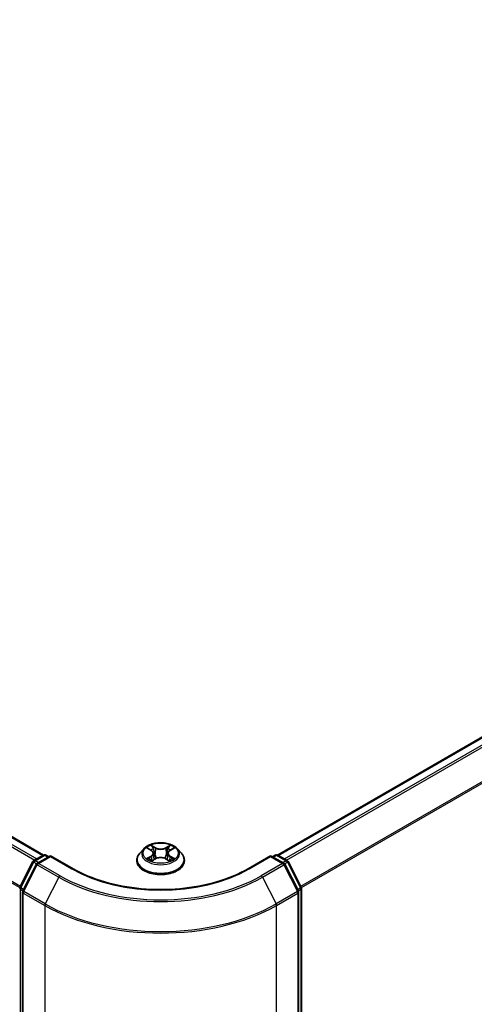
# Model space of a CAD drawing. Units: millimetres. Extents: x 10 to 6185, y 5 to 1270.
# Drawn here: x 63 to 74, y 101 to 124 of the extents above; entities that cross this region are included whole.
import ezdxf

# ---------------------------------------------------------------- set-up
doc = ezdxf.new("R2010")
doc.units = ezdxf.units.MM
doc.header["$LTSCALE"] = 0.666667
doc.layers.get('Defpoints').update_dxf_attribs({"lineweight": 25})
for name, color, linetype, lineweight in [('Dimension (ISO)', 7, 'Continuous', 18), ('Visible (ISO)', 7, 'Continuous', 35), ('Visible Narrow (ISO)', 7, 'Continuous', 25)]:
    doc.layers.add(name, color=color, linetype=linetype, lineweight=lineweight)
doc.styles.add('Note Text (TK)', font='txt')
doc.dimstyles.new('Default - Method 1b (TK)', dxfattribs={"dimscale": 0.666667, "dimtxt": 2.5, "dimasz": 2.5, "dimexe": 1, "dimexo": 1.5, "dimgap": 1, "dimtad": 1, "dimtoh": 1, "dimrnd": 1e-08, "dimdsep": 46, "dimtxsty": 'Note Text (TK)', "dimcen": 0.09, "dimdle": 5, "dimclrd": 100, "dimclre": 100, "dimclrt": 7, "dimadec": 1, "dimazin": 1, "dimtfac": 1, "dimtmove": 0, "dimatfit": 3, "dimfxl": 0, "dimtolj": 1, "dimlwd": -1, "dimlwe": -1, "dimarcsym": 0})

# ---------------------------------------------------------------- blocks, each defined once
blk = doc.blocks.new('*D13')
at = {"layer": 'Defpoints', "color": 0, "transparency": 16777216}
for p in [(28.832, 117.217), (16.17, 109.907), (69.238, 93.889)]:
    blk.add_point(p, dxfattribs=at)
at = {"layer": 'Dimension (ISO)', "color": 100, "transparency": 16777216}
for p, q in [((27.832, 116.64), (15.504, 109.522)), ((55.133, 87.412), (17.614, 109.074)), ((68.238, 93.311), (55.91, 86.194))]:
    blk.add_line(p, q, dxfattribs=at)
for points in [[(17.752, 109.314), (17.475, 108.833), (16.17, 109.907)], [(55.272, 87.652), (54.994, 87.171), (56.576, 86.578)]]:
    blk.add_solid(points, dxfattribs=at)
at = {"layer": 'Dimension (ISO)', "color": 7, "transparency": 16777216, "insert": (35.72, 100.175), "char_height": 1.66667, "attachment_point": 4, "rotation": 330, "style": 'Note Text (TK)'}
blk.add_mtext('\\A1;{\\Q30.000;\\W0.816;\\H0.816x;300}', dxfattribs=at)
blk = doc.blocks.new('*D14')
at = {"layer": 'Defpoints', "color": 0, "transparency": 16777216}
for p in [(90.788, 109.441), (103.329, 102.2), (63.851, 93.889)]:
    blk.add_point(p, dxfattribs=at)
at = {"layer": 'Dimension (ISO)', "color": 100, "transparency": 16777216}
for p, q in [((91.788, 108.864), (103.996, 101.815)), ((77.835, 87.481), (101.886, 101.367)), ((64.851, 93.311), (77.058, 86.263))]:
    blk.add_line(p, q, dxfattribs=at)
for points in [[(101.747, 101.608), (102.025, 101.126), (103.329, 102.2)], [(77.696, 87.722), (77.974, 87.241), (76.392, 86.648)]]:
    blk.add_solid(points, dxfattribs=at)
at = {"layer": 'Dimension (ISO)', "color": 7, "transparency": 16777216, "insert": (88.163, 94.999), "char_height": 1.66667, "attachment_point": 4, "rotation": 30, "style": 'Note Text (TK)'}
blk.add_mtext('\\A1;{\\Q-30.000;\\W0.816;\\H0.816x;200}', dxfattribs=at)

msp = doc.modelspace()

# ---------------------------------------------------------------- linework, layer by layer
at = {"layer": 'Visible (ISO)'}
for p, q in [((30.167, 123.7895), (63.8237, 104.3578)), ((69.265, 104.3578), (89.453, 116.0134)), ((66.1537, 104.5033), (66.0592, 104.3979)), ((66.2463, 104.5149), (66.3274, 104.4664)), ((66.7613, 104.4664), (66.8424, 104.5149)), ((66.935, 104.5033), (67.0295, 104.3979)), ((63.5986, 104.2279), (63.822, 104.3569)), ((63.9853, 104.3423), (63.6793, 104.1657)), ((63.8792, 104.3569), (63.9449, 104.319)), ((63.9853, 104.323), (63.9853, 104.3423)), ((64.5122, 104.0381), (63.9853, 104.3423)), ((65.992, 104.2297), (65.992, 104.236)), ((66.3422, 104.2261), (66.4267, 104.2732)), ((66.3773, 104.3998), (66.3929, 104.2544)), ((66.662, 104.2732), (66.7465, 104.2261)), ((66.7114, 104.3998), (66.6958, 104.2544)), ((67.0967, 104.2297), (67.0967, 104.236)), ((69.1034, 104.3423), (68.5765, 104.0381)), ((69.1034, 104.3423), (69.1034, 104.323)), ((69.4094, 104.1657), (69.1034, 104.3423)), ((69.1438, 104.319), (69.2095, 104.3569)), ((69.2667, 104.3569), (69.4901, 104.2279)), ((63.2744, 103.6118), (63.5763, 104.2044)), ((63.657, 104.1421), (63.3418, 103.5233)), ((69.7469, 103.5233), (69.4317, 104.1421)), ((69.5124, 104.2044), (69.8143, 103.6118)), ((69.8205, 103.5859), (69.8205, 94.3446)), ((63.3355, 103.4974), (63.3355, 94.1998)), ((69.7532, 94.1998), (69.7532, 103.4974))]:
    msp.add_line(p, q, dxfattribs=at)
for centre, start, end in [((63.6272, 104.1785), 120, 153.00449), ((63.8506, 104.3074), 60, 120), ((69.2381, 104.3074), 60, 120), ((69.4615, 104.1785), 26.99551, 60), ((63.7079, 104.1162), 120, 153.00449), ((69.3808, 104.1162), 26.99551, 60), ((63.3253, 103.5859), 153.00449, 180), ((69.7634, 103.5859), 0, 26.99551), ((63.3927, 103.4974), 153.00449, 180), ((69.696, 103.4974), 0, 26.99551)]:
    msp.add_arc(centre, 0.0571, start, end, dxfattribs=at)
for points, knots in [([(66.935, 104.5033), (66.9116, 104.5294), (66.8819, 104.5523), (66.8119, 104.5916), (66.7711, 104.6079), (66.6835, 104.6315), (66.6368, 104.639), (66.5421, 104.6447), (66.4941, 104.6431), (66.4012, 104.6307), (66.3564, 104.62), (66.274, 104.5903), (66.2365, 104.5712), (66.1855, 104.5347), (66.1684, 104.5196), (66.1537, 104.5033)], [1.2629648, 1.2629648, 1.2629648, 1.2629648, 1.5839777, 1.5839777, 1.9184063, 1.9184063, 2.2514838, 2.2514838, 2.5827972, 2.5827972, 2.9145331, 2.9145331, 3.2485111, 3.2485111, 3.4494242, 3.4494242, 3.4494242, 3.4494242]), ([(66.2649, 104.5037), (66.2536, 104.5166), (66.2363, 104.524), (66.2197, 104.5276), (66.2195, 104.5276), (66.2193, 104.5277)], [0.001902216, 0.001902216, 0.001902216, 0.001902216, 0.032055974, 0.032055974, 0.032394303, 0.032394303, 0.032394303, 0.032394303]), ([(66.2193, 104.5277), (66.2195, 104.5276), (66.2197, 104.5276), (66.2214, 104.5269), (66.2229, 104.5263), (66.2244, 104.5257)], [-0.0323943032, -0.0323943032, -0.0323943032, -0.0323943032, -0.0320559737, -0.0320559737, -0.0289727583, -0.0289727583, -0.0289727583, -0.0289727583]), ([(66.3251, 104.5879), (66.325, 104.588), (66.3249, 104.588), (66.3247, 104.5882), (66.3246, 104.5883), (66.3245, 104.5884)], [-0.00023059908, -0.00023059908, -0.00023059908, -0.00023059908, 0, 0, 0.00033832945, 0.00033832945, 0.00033832945, 0.00033832945]), ([(66.3245, 104.5884), (66.3246, 104.5883), (66.3246, 104.5882), (66.3248, 104.588), (66.3248, 104.5879), (66.3249, 104.5879)], [-0.00033832945, -0.00033832945, -0.00033832945, -0.00033832945, 0, 0, 0.00024151791, 0.00024151791, 0.00024151791, 0.00024151791]), ([(66.3773, 104.3998), (66.3768, 104.405), (66.3756, 104.4101), (66.372, 104.4201), (66.3696, 104.425), (66.3638, 104.4344), (66.3603, 104.4389), (66.3524, 104.4475), (66.348, 104.4516), (66.3383, 104.4594), (66.333, 104.463), (66.3274, 104.4664)], [0.84730152, 0.84730152, 0.84730152, 0.84730152, 0.98850982, 0.98850982, 1.12971813, 1.12971813, 1.27092643, 1.27092643, 1.41213473, 1.41213473, 1.55334303, 1.55334303, 1.55334303, 1.55334303]), ([(66.7613, 104.4664), (66.7557, 104.463), (66.7504, 104.4594), (66.7407, 104.4516), (66.7363, 104.4475), (66.7284, 104.4389), (66.7249, 104.4344), (66.7191, 104.425), (66.7167, 104.4201), (66.7131, 104.4101), (66.712, 104.405), (66.7114, 104.3998)], [3.15904595, 3.15904595, 3.15904595, 3.15904595, 3.30025425, 3.30025425, 3.44146255, 3.44146255, 3.58267086, 3.58267086, 3.72387916, 3.72387916, 3.86508746, 3.86508746, 3.86508746, 3.86508746]), ([(66.7407, 104.548), (66.7514, 104.5627), (66.7575, 104.578), (66.7641, 104.5882), (66.7641, 104.5883), (66.7642, 104.5884)], [0, 0, 0, 0, 0.032055974, 0.032055974, 0.032394303, 0.032394303, 0.032394303, 0.032394303]), ([(66.7642, 104.5884), (66.7641, 104.5883), (66.764, 104.5882), (66.7629, 104.5872), (66.7619, 104.5863), (66.7609, 104.5854)], [-0.0323943032, -0.0323943032, -0.0323943032, -0.0323943032, -0.0320559737, -0.0320559737, -0.0289727583, -0.0289727583, -0.0289727583, -0.0289727583]), ([(66.8694, 104.5277), (66.8692, 104.5276), (66.869, 104.5276), (66.8687, 104.5275), (66.8686, 104.5275), (66.8684, 104.5275)], [-0.00033832945, -0.00033832945, -0.00033832945, -0.00033832945, 0, 0, 0.00024151791, 0.00024151791, 0.00024151791, 0.00024151791]), ([(66.8685, 104.5274), (66.8686, 104.5274), (66.8688, 104.5274), (66.869, 104.5276), (66.8692, 104.5276), (66.8694, 104.5277)], [-0.00023059908, -0.00023059908, -0.00023059908, -0.00023059908, 0, 0, 0.00033832945, 0.00033832945, 0.00033832945, 0.00033832945]), ([(66.0592, 104.3979), (66.0507, 104.3884), (66.0429, 104.3786), (66.0288, 104.3583), (66.0226, 104.3479), (66.0117, 104.3266), (66.007, 104.3156), (65.9996, 104.2933), (65.9967, 104.282), (65.9929, 104.2591), (65.992, 104.2476), (65.992, 104.236)], [3.4494242, 3.4494242, 3.4494242, 3.4494242, 3.54493753, 3.54493753, 3.64045085, 3.64045085, 3.73596417, 3.73596417, 3.83147749, 3.83147749, 3.92699082, 3.92699082, 3.92699082, 3.92699082]), ([(65.992, 104.2297), (65.992, 104.1956), (66.0009, 104.1616), (66.0358, 104.0966), (66.0622, 104.0656), (66.1306, 104.0094), (66.173, 103.9844), (66.269, 103.9437), (66.3226, 103.9279), (66.4353, 103.9072), (66.4943, 103.9022), (66.6121, 103.9033), (66.6708, 103.9094), (66.7821, 103.9322), (66.8346, 103.9489), (66.9285, 103.9914), (66.9698, 104.0173), (67.0364, 104.0761), (67.0619, 104.1089), (67.0902, 104.1716), (67.0967, 104.2006), (67.0967, 104.2297)], [3.9269908, 3.9269908, 3.9269908, 3.9269908, 4.2267014, 4.2267014, 4.5391124, 4.5391124, 4.8636054, 4.8636054, 5.1893334, 5.1893334, 5.5140838, 5.5140838, 5.8384387, 5.8384387, 6.1632728, 6.1632728, 6.4890702, 6.4890702, 6.8129852, 6.8129852, 7.0685835, 7.0685835, 7.0685835, 7.0685835]), ([(66.2202, 104.2741), (66.2201, 104.2741), (66.2199, 104.2741), (66.2197, 104.2739), (66.2195, 104.2739), (66.2193, 104.2738)], [-0.00023059908, -0.00023059908, -0.00023059908, -0.00023059908, 0, 0, 0.00033832945, 0.00033832945, 0.00033832945, 0.00033832945]), ([(66.2193, 104.2738), (66.2195, 104.2739), (66.2197, 104.2739), (66.22, 104.274), (66.2201, 104.274), (66.2203, 104.274)], [-0.00033832945, -0.00033832945, -0.00033832945, -0.00033832945, 0, 0, 0.00024151791, 0.00024151791, 0.00024151791, 0.00024151791]), ([(66.2831, 104.2669), (66.2865, 104.264), (66.2902, 104.2611), (66.2982, 104.2554), (66.3025, 104.2526), (66.3116, 104.2469), (66.3164, 104.2441), (66.3265, 104.2387), (66.3318, 104.236), (66.3406, 104.2319), (66.3439, 104.2304), (66.3473, 104.2289)], [4.53491661, 4.53491661, 4.53491661, 4.53491661, 4.60506204, 4.60506204, 4.67520747, 4.67520747, 4.7453529, 4.7453529, 4.81549833, 4.81549833, 4.85637589, 4.85637589, 4.85637589, 4.85637589]), ([(66.3456, 104.228), (66.3363, 104.2286), (66.3307, 104.2226), (66.3246, 104.2133), (66.3246, 104.2132), (66.3245, 104.2131)], [0.002431037, 0.002431037, 0.002431037, 0.002431037, 0.032055974, 0.032055974, 0.032394303, 0.032394303, 0.032394303, 0.032394303]), ([(66.3245, 104.2131), (66.3246, 104.2132), (66.3247, 104.2133), (66.3258, 104.2143), (66.3268, 104.2151), (66.3278, 104.216)], [-0.0323943032, -0.0323943032, -0.0323943032, -0.0323943032, -0.0320559737, -0.0320559737, -0.0289727583, -0.0289727583, -0.0289727583, -0.0289727583]), ([(66.662, 104.2732), (66.6493, 104.2803), (66.6349, 104.2861), (66.6038, 104.2951), (66.5871, 104.2981), (66.5531, 104.3011), (66.5356, 104.3011), (66.5016, 104.2981), (66.4849, 104.2951), (66.4538, 104.2861), (66.4394, 104.2803), (66.4267, 104.2732)], [1.5882496, 1.5882496, 1.5882496, 1.5882496, 1.8954276, 1.8954276, 2.2026055, 2.2026055, 2.5097835, 2.5097835, 2.8169614, 2.8169614, 3.1241394, 3.1241394, 3.1241394, 3.1241394]), ([(66.7414, 104.2289), (66.7448, 104.2304), (66.7481, 104.2319), (66.7569, 104.236), (66.7622, 104.2387), (66.7723, 104.2441), (66.7771, 104.2469), (66.7862, 104.2526), (66.7905, 104.2554), (66.7985, 104.2611), (66.8022, 104.264), (66.8056, 104.2669)], [6.13919839, 6.13919839, 6.13919839, 6.13919839, 6.18007596, 6.18007596, 6.25022139, 6.25022139, 6.32036682, 6.32036682, 6.39051225, 6.39051225, 6.46065768, 6.46065768, 6.46065768, 6.46065768]), ([(66.7636, 104.2136), (66.7637, 104.2135), (66.7638, 104.2135), (66.764, 104.2133), (66.7641, 104.2132), (66.7642, 104.2131)], [-0.00023059908, -0.00023059908, -0.00023059908, -0.00023059908, 0, 0, 0.00033832945, 0.00033832945, 0.00033832945, 0.00033832945]), ([(66.7642, 104.2131), (66.7641, 104.2132), (66.7641, 104.2133), (66.7639, 104.2135), (66.7639, 104.2136), (66.7639, 104.2136)], [-0.00033832945, -0.00033832945, -0.00033832945, -0.00033832945, 0, 0, 0.00024151791, 0.00024151791, 0.00024151791, 0.00024151791]), ([(66.8217, 104.2745), (66.8329, 104.2766), (66.8514, 104.2776), (66.869, 104.2739), (66.8692, 104.2739), (66.8694, 104.2738)], [0, 0, 0, 0, 0.032055974, 0.032055974, 0.032394303, 0.032394303, 0.032394303, 0.032394303]), ([(66.8694, 104.2738), (66.8692, 104.2739), (66.869, 104.2739), (66.8673, 104.2746), (66.8658, 104.2751), (66.8643, 104.2757)], [-0.0323943032, -0.0323943032, -0.0323943032, -0.0323943032, -0.0320559737, -0.0320559737, -0.0289727583, -0.0289727583, -0.0289727583, -0.0289727583]), ([(67.0967, 104.236), (67.0967, 104.2476), (67.0958, 104.2591), (67.092, 104.282), (67.0891, 104.2933), (67.0817, 104.3156), (67.0771, 104.3266), (67.0662, 104.3479), (67.0599, 104.3583), (67.0458, 104.3786), (67.038, 104.3884), (67.0295, 104.3979)], [0.78539816, 0.78539816, 0.78539816, 0.78539816, 0.88091149, 0.88091149, 0.97642481, 0.97642481, 1.07193813, 1.07193813, 1.16745145, 1.16745145, 1.26296478, 1.26296478, 1.26296478, 1.26296478]), ([(68.5765, 104.0381), (68.3652, 103.9161), (68.1194, 103.8129), (67.5832, 103.6551), (67.293, 103.6007), (66.6971, 103.5462), (66.3916, 103.5462), (65.7957, 103.6007), (65.5055, 103.6551), (64.9693, 103.8129), (64.7235, 103.9161), (64.5122, 104.0381)], [3.1415927, 3.1415927, 3.1415927, 3.1415927, 3.4557519, 3.4557519, 3.7699112, 3.7699112, 4.0840704, 4.0840704, 4.3982297, 4.3982297, 4.712389, 4.712389, 4.712389, 4.712389])]:
    msp.add_open_spline(points, degree=3, knots=knots, dxfattribs=at)
for points in [[(66.2244, 104.5257), (66.2318, 104.5226), (66.2393, 104.5191), (66.2463, 104.5149)], [(66.7609, 104.5854), (66.7514, 104.5766), (66.7419, 104.5657), (66.7311, 104.5552)], [(66.8424, 104.5149), (66.8424, 104.5149), (66.8424, 104.5149), (66.8425, 104.5149)], [(66.3278, 104.216), (66.3326, 104.2199), (66.3373, 104.2234), (66.3422, 104.2261)], [(66.8643, 104.2757), (66.8498, 104.2806), (66.8352, 104.2837), (66.8242, 104.2858)]]:
    msp.add_open_spline(points, degree=3, dxfattribs=at)
at = {"layer": 'Visible Narrow (ISO)'}
for p, q in [((29.9958, 123.7043), (63.6642, 104.2658)), ((30.1385, 123.7867), (63.8069, 104.3482)), ((29.9647, 123.6696), (63.6187, 104.2395)), ((29.6401, 123.0155), (63.2698, 103.5994)), ((29.6495, 123.0508), (63.2845, 103.6316)), ((69.2818, 104.3482), (89.4816, 116.0106)), ((69.4245, 104.2658), (89.6243, 115.9282)), ((69.47, 104.2395), (89.6553, 115.8935)), ((69.8042, 103.6316), (89.9705, 115.2746)), ((69.8189, 103.5994), (89.9799, 115.2394)), ((66.2193, 104.5277), (66.3225, 104.466)), ((66.4313, 104.5288), (66.3245, 104.5884)), ((66.3576, 104.5552), (66.4247, 104.5178)), ((66.4151, 104.3829), (66.381, 104.506)), ((66.4247, 104.5178), (66.4151, 104.3829)), ((66.7642, 104.5884), (66.6574, 104.5288)), ((66.664, 104.5178), (66.7311, 104.5552)), ((66.664, 104.5178), (66.6736, 104.3829)), ((66.7077, 104.506), (66.6736, 104.3829)), ((66.7662, 104.466), (66.8694, 104.5277)), ((63.6272, 104.2251), (63.8506, 104.3541)), ((63.7048, 104.1803), (63.6272, 104.2251)), ((63.7079, 104.1628), (63.9853, 104.323)), ((63.8506, 104.3541), (63.9282, 104.3093)), ((63.9853, 104.323), (64.4836, 104.0353)), ((66.3225, 104.3355), (66.2193, 104.2738)), ((66.2645, 104.2858), (66.3293, 104.3246)), ((66.2989, 104.2551), (66.2921, 104.266)), ((66.3245, 104.2131), (66.4313, 104.2727)), ((66.3293, 104.3246), (66.336, 104.234)), ((66.3366, 104.2261), (66.3366, 104.2261)), ((66.3368, 104.2228), (66.3368, 104.2228)), ((66.6574, 104.2727), (66.7642, 104.2131)), ((66.7519, 104.2228), (66.7519, 104.2228)), ((66.7521, 104.2261), (66.7521, 104.2261)), ((66.7594, 104.3246), (66.7527, 104.234)), ((66.7594, 104.3246), (66.8242, 104.2858)), ((66.8694, 104.2738), (66.7662, 104.3355)), ((66.7967, 104.266), (66.7899, 104.2551)), ((68.6051, 104.0353), (69.1034, 104.323)), ((69.1034, 104.323), (69.3808, 104.1628)), ((69.1605, 104.3093), (69.2381, 104.3541)), ((69.2381, 104.3541), (69.4615, 104.2251)), ((69.4615, 104.2251), (69.3839, 104.1803)), ((63.2943, 103.5978), (63.5962, 104.1904)), ((63.3616, 103.5093), (63.6769, 104.1281)), ((63.5962, 104.1904), (63.6632, 104.1517)), ((63.6769, 104.1281), (64.1752, 103.8404)), ((64.2063, 103.8751), (63.7079, 104.1628)), ((69.3808, 104.1628), (68.8825, 103.8751)), ((68.9135, 103.8404), (69.4118, 104.1281)), ((69.4118, 104.1281), (69.7271, 103.5093)), ((69.4255, 104.1517), (69.4925, 104.1904)), ((69.4925, 104.1904), (69.7944, 103.5978)), ((64.1752, 103.8404), (63.86, 103.2216)), ((68.9135, 103.8404), (69.2287, 103.2216)), ((63.2849, 94.3212), (63.2849, 103.5625)), ((63.2849, 103.5625), (63.3443, 103.5283)), ((63.3603, 103.5597), (63.2943, 103.5978)), ((69.7944, 103.5978), (69.7284, 103.5597)), ((69.7444, 103.5283), (69.8038, 103.5625)), ((69.8038, 103.5625), (69.8038, 94.3212)), ((63.3523, 94.1764), (63.3523, 103.474)), ((63.3523, 103.474), (63.8506, 103.1863)), ((63.86, 103.2216), (63.3616, 103.5093)), ((69.7271, 103.5093), (69.2287, 103.2216)), ((69.2381, 103.1863), (69.7364, 103.474)), ((69.7364, 103.474), (69.7364, 94.1764)), ((63.8506, 103.1863), (63.8506, 93.8887)), ((69.2381, 93.8887), (69.2381, 103.1863))]:
    msp.add_line(p, q, dxfattribs=at)
for centre, major_axis, ratio, start_param, end_param in [((66.5444, 104.3866), (-0.4398, 0), 0.5773503, 5.8056187, 9.9023446), ((66.5444, 104.4007), (-0.3924, 0), 0.5773503, 5.3071026, 5.6884717), ((66.5444, 104.3576), (0.3071, 0), 0.5773503, 2.1762943, 2.4206222), ((66.3225, 104.4582), (0.00489, 0.00817), 0.5873385, 0, 0.7942785), ((66.2055, 104.4007), (0.1627, 0), 0.5773503, 5.5152404, 7.0511302), ((66.351, 104.552), (-0.00778, -0.0055), 0.1849737, 1.043317, 2.4384992), ((66.3259, 104.5124), (0.0403, -0.0806), 0.5476269, 1.2270205, 1.8422764), ((66.3744, 104.5027), (-0.00918, -0.00254), 0.2229178, 3.8515805, 5.2070037), ((66.4313, 104.5211), (-0.00464, -0.00832), 0.5671862, 3.9184152, 5.401945), ((66.5444, 104.5893), (0.1722, 0), 0.5773503, 3.9444441, 5.4803339), ((66.5444, 104.5964), (-0.1627, 0), 0.5773503, 0.8028515, 2.3387412), ((66.6574, 104.5211), (0.00464, -0.00832), 0.5671862, 0.8812403, 2.3647701), ((66.8833, 104.4007), (-0.1627, 0), 0.5773503, 5.5152404, 7.0511302), ((66.7628, 104.5124), (-0.0403, -0.0806), 0.5476269, 4.4409089, 5.0561648), ((66.7143, 104.5027), (-0.00918, 0.00254), 0.2229178, 4.2177743, 5.5731974), ((66.5444, 104.3576), (0.3071, 0), 0.5773503, 0.7209705, 0.9652983), ((66.7377, 104.552), (-0.00778, 0.0055), 0.1849737, 0.7030935, 2.0982756), ((66.7662, 104.4582), (-0.00489, 0.00817), 0.5873385, 5.4889069, 6.2831853), ((66.5444, 104.4007), (-0.3924, 0), 0.5773503, 3.7363063, 4.1176753), ((63.6272, 104.1785), (0.0286, 0.0495), 0.5773503, 0.7853982, 1.6614562), ((63.6272, 104.1785), (-0.0286, 0.0495), 0.5773503, 5.4977871, 6.2831853), ((63.8506, 104.3074), (-0.0286, 0.0495), 0.5773503, 5.4977871, 6.2831853), ((63.8506, 104.3074), (0.0286, 0.0495), 0.5773503, 0, 0.7853982), ((66.5444, 104.253), (-0.5462, 0), 0.5773503, 5.8056187, 9.9023446), ((66.5444, 104.236), (-0.5524, 0), 0.5773503, 0, 3.1415927), ((66.5444, 104.2297), (0.5524, 0), 0.5773503, 3.1415927, 6.2831853), ((66.5444, 104.4007), (0.3924, 0), 0.5773503, 3.7363063, 4.1176753), ((66.2713, 104.2827), (-0.00183, -0.00935), 0.7797536, 4.5269049, 5.922087), ((66.2422, 104.2118), (-0.03, -0.0717), 0.7122196, 2.6720097, 3.2872655), ((66.2989, 104.2629), (-0.00809, -0.00502), 0.7297361, 5.1634453, 5.7754826), ((66.3225, 104.3277), (0.00489, -0.00817), 0.5873385, 0.8637843, 2.3473142), ((66.2055, 104.3936), (0.1722, 0), 0.5773503, 5.5152404, 6.3450887), ((66.4085, 104.3797), (-0.00918, -0.00254), 0.2228845, 3.8515738, 5.2026198), ((66.4313, 104.2649), (-0.00464, 0.00832), 0.5671862, 5.5063628, 6.2831853), ((66.5444, 104.2051), (0.1627, 0), 0.5773503, 0.8028515, 2.3387412), ((66.6574, 104.2649), (0.00464, 0.00832), 0.5671862, 0, 0.7768225), ((66.6802, 104.3797), (-0.00918, 0.00254), 0.2228845, 4.2221582, 5.5732041), ((66.8833, 104.3936), (-0.1722, 0), 0.5773503, 6.221282, 7.0511302), ((66.7662, 104.3277), (-0.00489, -0.00817), 0.5873385, 3.9358711, 5.419401), ((66.5444, 104.4007), (0.3924, 0), 0.5773503, 5.3071026, 5.6884717), ((66.8466, 104.2118), (0.03, -0.0717), 0.7122196, 2.9959198, 3.6111756), ((66.7898, 104.2629), (-0.00809, 0.00502), 0.7297361, 3.6492954, 4.2613326), ((66.8174, 104.2827), (0.00183, -0.00935), 0.7797536, 0.3610983, 1.7562804), ((69.2381, 104.3074), (-0.0286, 0.0495), 0.5773503, 5.4977871, 6.2831853), ((69.2381, 104.3074), (0.0286, 0.0495), 0.5773503, 0, 0.7853982), ((69.4615, 104.1785), (0.0286, 0.0495), 0.5773503, 0, 0.7853982), ((69.4615, 104.1785), (0.0286, -0.0495), 0.5773503, 1.4801364, 2.3561945), ((63.6272, 104.1785), (-0.0509, 0.0259), 0.0739221, 0, 0.9533753), ((63.7079, 104.1162), (-0.0509, 0.0259), 0.0739221, 0, 0.9533753), ((63.7079, 104.1162), (0.0286, 0.0495), 0.5773503, 0.7853982, 1.6614562), ((63.7079, 104.1162), (-0.0286, 0.0495), 0.5773503, 5.4977871, 6.2831853), ((64.4836, 103.9886), (0.0286, 0.0495), 0.5773503, 0, 0.7853982), ((66.5444, 105.225), (2.9143, 0), 0.5773503, 3.9269908, 5.4977871), ((68.6051, 103.9886), (-0.0286, 0.0495), 0.5773503, 5.4977871, 6.2831853), ((69.3808, 104.1162), (0.0286, 0.0495), 0.5773503, 0, 0.7853982), ((69.3808, 104.1162), (0.0286, -0.0495), 0.5773503, 1.4801364, 2.3561945), ((69.3808, 104.1162), (0.0509, 0.0259), 0.0739221, 5.32981, 6.2831853), ((69.4615, 104.1785), (0.0509, 0.0259), 0.0739221, 5.32981, 6.2831853), ((64.2063, 103.8285), (-0.0286, -0.0495), 0.5773503, 3.9269908, 4.8030489), ((66.5444, 105.2082), (3.3505, 0), 0.5773503, 3.9269908, 5.4977871), ((66.5444, 105.225), (-3.3066, 0), 0.5773503, 0.7853982, 2.3561945), ((68.8825, 103.8285), (0.0286, -0.0495), 0.5773503, 1.4801364, 2.3561945), ((63.3253, 103.5859), (-0.0571, 0), 0.5773503, 0, 0.7853982), ((63.3253, 103.5859), (-0.0509, 0.0259), 0.0739221, 0, 0.9533753), ((63.3253, 103.5859), (0.0286, 0.0495), 0.5773503, 1.6614562, 2.3561945), ((69.7634, 103.5859), (0.0509, 0.0259), 0.0739221, 5.32981, 6.2831853), ((69.7634, 103.5859), (0.0286, -0.0495), 0.5773503, 0.7853982, 1.4801364), ((69.7634, 103.5859), (0.0571, 0), 0.5773503, 5.4977871, 6.2831853), ((63.3927, 103.4974), (-0.0571, 0), 0.5773503, 0, 0.7853982), ((63.3927, 103.4974), (-0.0509, 0.0259), 0.0739221, 0, 0.9533753), ((63.3927, 103.4974), (0.0286, 0.0495), 0.5773503, 1.6614562, 2.3561945), ((69.696, 103.4974), (0.0509, 0.0259), 0.0739221, 5.32981, 6.2831853), ((69.696, 103.4974), (0.0286, -0.0495), 0.5773503, 0.7853982, 1.4801364), ((69.696, 103.4974), (0.0571, 0), 0.5773503, 5.4977871, 6.2831853), ((63.891, 103.2097), (0.0286, 0.0495), 0.5773503, 1.6614562, 2.3561945), ((66.5444, 104.7416), (3.8095, 0), 0.5773503, 3.9269908, 5.4977871), ((66.5444, 104.7714), (-3.7963, 0), 0.5773503, 0.7853982, 2.3561945), ((69.1977, 103.2097), (-0.0286, 0.0495), 0.5773503, 3.9269908, 4.6217291)]:
    msp.add_ellipse(centre, major_axis=major_axis, ratio=ratio, start_param=start_param, end_param=end_param, dxfattribs=at)
msp.add_ellipse((66.5444, 104.4007), major_axis=(0.4079, 0), ratio=0.5773503, dxfattribs=at)
for points in [[(66.3249, 104.5879), (66.3313, 104.5777), (66.3374, 104.5626), (66.348, 104.548)], [(66.3576, 104.5552), (66.3458, 104.5667), (66.3354, 104.5787), (66.3251, 104.5879)], [(66.348, 104.548), (66.3576, 104.5346), (66.3652, 104.519), (66.3696, 104.5033)], [(66.3696, 104.5033), (66.381, 104.4623), (66.3923, 104.4213), (66.4037, 104.3803)], [(66.685, 104.3803), (66.6964, 104.4213), (66.7078, 104.4623), (66.7191, 104.5033)], [(66.7191, 104.5033), (66.7235, 104.519), (66.7311, 104.5346), (66.7407, 104.548)], [(66.8684, 104.5275), (66.8522, 104.5239), (66.835, 104.5165), (66.8238, 104.5037)], [(66.8425, 104.5149), (66.8508, 104.5199), (66.8598, 104.524), (66.8685, 104.5274)], [(66.2645, 104.2858), (66.2524, 104.2835), (66.236, 104.28), (66.2202, 104.2741)], [(66.2203, 104.274), (66.2376, 104.2776), (66.2559, 104.2766), (66.267, 104.2745)], [(66.267, 104.2745), (66.2729, 104.2733), (66.2784, 104.2708), (66.2831, 104.2669)], [(66.4037, 104.3803), (66.4133, 104.3457), (66.4245, 104.3117), (66.4379, 104.2789)], [(66.4469, 104.2829), (66.4345, 104.3153), (66.4241, 104.3488), (66.4151, 104.3829)], [(66.6736, 104.3829), (66.6646, 104.3488), (66.6542, 104.3153), (66.6418, 104.2829)], [(66.6508, 104.2789), (66.6642, 104.3117), (66.6754, 104.3457), (66.685, 104.3803)], [(66.7639, 104.2136), (66.7579, 104.2227), (66.7523, 104.2286), (66.7431, 104.228)], [(66.7465, 104.2261), (66.7524, 104.2228), (66.758, 104.2185), (66.7636, 104.2136)], [(66.8056, 104.2669), (66.8103, 104.2708), (66.8158, 104.2733), (66.8217, 104.2745)]]:
    msp.add_open_spline(points, degree=3, dxfattribs=at)

# ---------------------------------------------------------------- dimensions: what is measured, and where the dimension line sits
at = {"layer": 'Dimension (ISO)', "color": 100, "true_color": 0x00ff3f}
for base, p1, p2, angle, text, picture, middle in [((16.1702, 109.9069), (69.2381, 93.8887), (28.832, 117.2172), 330, '{\\Q30.000;\\W0.816;\\H0.816x;<>}', '*D13', (36.3732, 98.2427)), ((103.3292, 102.2004), (63.8506, 93.8887), (90.788, 109.441), 210, '{\\Q-30.000;\\W0.816;\\H0.816x;<>}', '*D14', (89.8605, 94.4242))]:
    dim = msp.add_linear_dim(base=base, p1=p1, p2=p2, angle=angle, text=text, dimstyle='Default - Method 1b (TK)', override={"dimgap": 1, "dimtoh": 0, "dimdec": 2, "dimlfac": 6.429911, "dimtol": 0, "dimlim": 0, "dimtp": 0, "dimtm": 0, "dimtdec": 2, "dimtofl": 0, "dimatfit": 1}, dxfattribs=at)
    dim.commit()
    dim.dimension.update_dxf_attribs({"geometry": picture, "text_midpoint": middle, "dimtype": 160})

doc.saveas('drawing.dxf')
